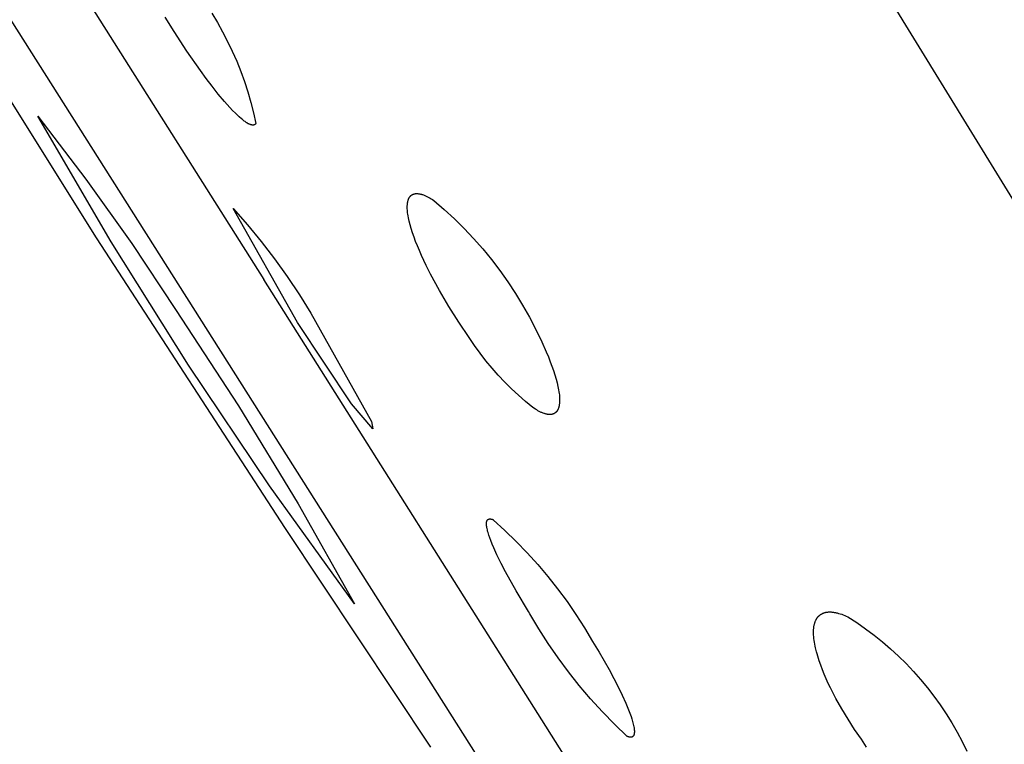
# Model space of a CAD drawing. Units: millimetres. Extents: x -383 to 414, y -1226 to 1350.
# Drawn here: x -356 to -341, y 1072 to 1083 of the extents above; entities that cross this region are included whole.
import ezdxf

# ---------------------------------------------------------------- set-up
doc = ezdxf.new("R2010")
doc.units = ezdxf.units.MM
doc.header["$MEASUREMENT"] = 0
doc.layers.add('Default', color=255, linetype='Continuous')

msp = doc.modelspace()

# ---------------------------------------------------------------- linework, layer by layer
at = {"layer": 'Default', "color": 7, "true_color": 0xffffff}
for p, q in [((-367.669, 1103.903), (-352.06, 1079.236)), ((-368.46, 1102.957), (-341.889, 1061.045)), ((-354.629, 1079.871), (-360.302, 1088.93)), ((-342.972, 1084.365), (-337.702, 1075.791)), ((-352.862, 1083.321), (-352.775, 1083.178)), ((-353.439, 1083.04), (-353.576, 1083.26)), ((-352.775, 1083.178), (-352.694, 1083.032)), ((-353.241, 1082.737), (-353.439, 1083.04)), ((-352.694, 1083.032), (-352.617, 1082.884)), ((-352.617, 1082.884), (-352.545, 1082.734)), ((-353.035, 1082.441), (-353.241, 1082.737)), ((-352.545, 1082.734), (-352.478, 1082.581)), ((-352.478, 1082.581), (-352.416, 1082.426)), ((-352.945, 1082.318), (-353.035, 1082.441)), ((-352.416, 1082.426), (-352.359, 1082.269)), ((-352.854, 1082.198), (-352.945, 1082.318)), ((-352.359, 1082.269), (-352.308, 1082.111)), ((-352.76, 1082.079), (-352.854, 1082.198)), ((-352.663, 1081.963), (-352.76, 1082.079)), ((-352.308, 1082.111), (-352.261, 1081.951)), ((-352.582, 1081.872), (-352.663, 1081.963)), ((-352.261, 1081.951), (-352.22, 1081.789)), ((-352.541, 1081.827), (-352.582, 1081.872)), ((-352.498, 1081.784), (-352.541, 1081.827)), ((-352.468, 1081.755), (-352.498, 1081.784)), ((-352.22, 1081.789), (-352.185, 1081.626)), ((-355.53, 1081.74), (-354.792, 1080.775)), ((-354.406, 1079.812), (-355.53, 1081.74)), ((-352.438, 1081.727), (-352.468, 1081.755)), ((-352.406, 1081.699), (-352.438, 1081.727)), ((-352.39, 1081.686), (-352.406, 1081.699)), ((-352.374, 1081.673), (-352.39, 1081.686)), ((-352.362, 1081.664), (-352.374, 1081.673)), ((-352.35, 1081.656), (-352.362, 1081.664)), ((-352.338, 1081.647), (-352.35, 1081.656)), ((-352.326, 1081.639), (-352.338, 1081.647)), ((-352.319, 1081.635), (-352.326, 1081.639)), ((-352.313, 1081.632), (-352.319, 1081.635)), ((-352.306, 1081.628), (-352.313, 1081.632)), ((-352.3, 1081.624), (-352.306, 1081.628)), ((-352.293, 1081.621), (-352.3, 1081.624)), ((-352.287, 1081.618), (-352.293, 1081.621)), ((-352.28, 1081.615), (-352.287, 1081.618)), ((-352.191, 1081.618), (-352.192, 1081.617)), ((-352.19, 1081.62), (-352.191, 1081.618)), ((-352.189, 1081.621), (-352.19, 1081.62)), ((-352.188, 1081.622), (-352.189, 1081.621)), ((-352.187, 1081.623), (-352.188, 1081.622)), ((-352.186, 1081.625), (-352.187, 1081.623)), ((-352.185, 1081.626), (-352.186, 1081.625)), ((-352.273, 1081.612), (-352.28, 1081.615)), ((-352.268, 1081.611), (-352.273, 1081.612)), ((-352.263, 1081.609), (-352.268, 1081.611)), ((-352.258, 1081.607), (-352.263, 1081.609)), ((-352.256, 1081.607), (-352.258, 1081.607)), ((-352.253, 1081.606), (-352.256, 1081.607)), ((-352.251, 1081.605), (-352.253, 1081.606)), ((-352.248, 1081.605), (-352.251, 1081.605)), ((-352.246, 1081.604), (-352.248, 1081.605)), ((-352.243, 1081.604), (-352.246, 1081.604)), ((-352.24, 1081.604), (-352.243, 1081.604)), ((-352.238, 1081.603), (-352.24, 1081.604)), ((-352.235, 1081.603), (-352.238, 1081.603)), ((-352.233, 1081.603), (-352.235, 1081.603)), ((-352.231, 1081.603), (-352.233, 1081.603)), ((-352.229, 1081.603), (-352.231, 1081.603)), ((-352.227, 1081.603), (-352.229, 1081.603)), ((-352.225, 1081.603), (-352.227, 1081.603)), ((-352.223, 1081.603), (-352.225, 1081.603)), ((-352.221, 1081.604), (-352.223, 1081.603)), ((-352.22, 1081.604), (-352.221, 1081.604)), ((-352.218, 1081.604), (-352.22, 1081.604)), ((-352.216, 1081.605), (-352.218, 1081.604)), ((-352.214, 1081.605), (-352.216, 1081.605)), ((-352.212, 1081.606), (-352.214, 1081.605)), ((-352.21, 1081.606), (-352.212, 1081.606)), ((-352.209, 1081.607), (-352.21, 1081.607)), ((-352.21, 1081.607), (-352.21, 1081.606)), ((-352.208, 1081.607), (-352.209, 1081.607)), ((-352.207, 1081.608), (-352.208, 1081.607)), ((-352.206, 1081.608), (-352.207, 1081.608)), ((-352.205, 1081.608), (-352.206, 1081.608)), ((-352.204, 1081.609), (-352.205, 1081.608)), ((-352.202, 1081.61), (-352.204, 1081.609)), ((-352.204, 1081.609), (-352.204, 1081.609)), ((-352.201, 1081.611), (-352.202, 1081.61)), ((-352.2, 1081.611), (-352.201, 1081.611)), ((-352.198, 1081.612), (-352.2, 1081.611)), ((-352.197, 1081.613), (-352.198, 1081.612)), ((-352.196, 1081.614), (-352.197, 1081.613)), ((-352.194, 1081.615), (-352.196, 1081.614)), ((-352.193, 1081.616), (-352.194, 1081.615)), ((-352.192, 1081.617), (-352.193, 1081.616)), ((-354.792, 1080.775), (-354.088, 1079.785)), ((-349.856, 1080.409), (-349.855, 1080.416)), ((-349.855, 1080.416), (-349.854, 1080.423)), ((-349.854, 1080.423), (-349.853, 1080.43)), ((-349.853, 1080.43), (-349.851, 1080.437)), ((-349.851, 1080.437), (-349.849, 1080.444)), ((-349.849, 1080.444), (-349.847, 1080.451)), ((-349.847, 1080.451), (-349.845, 1080.458)), ((-349.845, 1080.458), (-349.844, 1080.461)), ((-349.844, 1080.461), (-349.843, 1080.464)), ((-349.843, 1080.464), (-349.841, 1080.468)), ((-349.841, 1080.468), (-349.84, 1080.471)), ((-349.84, 1080.471), (-349.839, 1080.474)), ((-349.839, 1080.474), (-349.837, 1080.477)), ((-349.837, 1080.477), (-349.836, 1080.48)), ((-349.836, 1080.48), (-349.834, 1080.484)), ((-349.834, 1080.484), (-349.832, 1080.487)), ((-349.832, 1080.487), (-349.831, 1080.49)), ((-349.831, 1080.49), (-349.829, 1080.493)), ((-349.829, 1080.493), (-349.827, 1080.496)), ((-349.827, 1080.496), (-349.825, 1080.499)), ((-349.825, 1080.499), (-349.823, 1080.502)), ((-349.823, 1080.502), (-349.821, 1080.504)), ((-349.821, 1080.504), (-349.818, 1080.507)), ((-349.818, 1080.507), (-349.816, 1080.509)), ((-349.816, 1080.509), (-349.815, 1080.512)), ((-349.815, 1080.512), (-349.813, 1080.514)), ((-349.813, 1080.514), (-349.81, 1080.516)), ((-349.81, 1080.516), (-349.808, 1080.518)), ((-349.808, 1080.518), (-349.806, 1080.52)), ((-349.806, 1080.52), (-349.804, 1080.522)), ((-349.804, 1080.522), (-349.802, 1080.524)), ((-349.802, 1080.524), (-349.8, 1080.526)), ((-349.8, 1080.526), (-349.797, 1080.528)), ((-349.797, 1080.528), (-349.795, 1080.529)), ((-349.795, 1080.529), (-349.792, 1080.531)), ((-349.792, 1080.531), (-349.79, 1080.533)), ((-349.79, 1080.533), (-349.787, 1080.534)), ((-349.787, 1080.534), (-349.785, 1080.536)), ((-349.785, 1080.536), (-349.782, 1080.537)), ((-349.782, 1080.537), (-349.78, 1080.539)), ((-349.78, 1080.539), (-349.777, 1080.54)), ((-349.777, 1080.54), (-349.774, 1080.541)), ((-349.774, 1080.541), (-349.771, 1080.542)), ((-349.771, 1080.542), (-349.768, 1080.543)), ((-349.768, 1080.543), (-349.765, 1080.544)), ((-349.765, 1080.544), (-349.762, 1080.545)), ((-349.762, 1080.545), (-349.76, 1080.546)), ((-349.76, 1080.546), (-349.757, 1080.547)), ((-349.757, 1080.547), (-349.754, 1080.548)), ((-349.754, 1080.548), (-349.751, 1080.548)), ((-349.751, 1080.548), (-349.748, 1080.549)), ((-349.748, 1080.549), (-349.745, 1080.55)), ((-349.745, 1080.55), (-349.742, 1080.55)), ((-349.742, 1080.55), (-349.739, 1080.55)), ((-349.739, 1080.55), (-349.735, 1080.551)), ((-349.735, 1080.551), (-349.732, 1080.551)), ((-349.732, 1080.551), (-349.728, 1080.551)), ((-349.728, 1080.551), (-349.724, 1080.552)), ((-349.724, 1080.552), (-349.72, 1080.552)), ((-349.72, 1080.552), (-349.716, 1080.552)), ((-349.716, 1080.552), (-349.712, 1080.552)), ((-349.712, 1080.552), (-349.708, 1080.552)), ((-349.708, 1080.552), (-349.704, 1080.552)), ((-349.704, 1080.552), (-349.7, 1080.551)), ((-349.7, 1080.551), (-349.697, 1080.551)), ((-349.697, 1080.551), (-349.689, 1080.55)), ((-349.689, 1080.55), (-349.681, 1080.549)), ((-349.681, 1080.549), (-349.673, 1080.548)), ((-349.673, 1080.548), (-349.666, 1080.547)), ((-349.666, 1080.547), (-349.658, 1080.545)), ((-349.658, 1080.545), (-349.65, 1080.543)), ((-349.65, 1080.543), (-349.643, 1080.541)), ((-349.643, 1080.541), (-349.635, 1080.539)), ((-349.635, 1080.539), (-349.628, 1080.536)), ((-349.628, 1080.536), (-349.613, 1080.531)), ((-349.613, 1080.531), (-349.602, 1080.527)), ((-349.602, 1080.527), (-349.592, 1080.523)), ((-349.592, 1080.523), (-349.581, 1080.519)), ((-349.581, 1080.519), (-349.571, 1080.514)), ((-349.571, 1080.514), (-349.551, 1080.504)), ((-349.551, 1080.504), (-349.531, 1080.494)), ((-349.531, 1080.494), (-349.511, 1080.483)), ((-349.511, 1080.483), (-349.492, 1080.472)), ((-349.492, 1080.472), (-349.473, 1080.46)), ((-349.473, 1080.46), (-349.454, 1080.448)), ((-349.454, 1080.448), (-349.294, 1080.31)), ((-351.547, 1078.574), (-352.533, 1080.324)), ((-352.533, 1080.324), (-352.312, 1080.073)), ((-349.861, 1080.361), (-349.86, 1080.371)), ((-349.861, 1080.35), (-349.861, 1080.361)), ((-349.861, 1080.34), (-349.861, 1080.35)), ((-349.861, 1080.33), (-349.861, 1080.34)), ((-349.86, 1080.319), (-349.861, 1080.33)), ((-349.86, 1080.371), (-349.859, 1080.381)), ((-349.859, 1080.299), (-349.86, 1080.319)), ((-349.859, 1080.391), (-349.857, 1080.402)), ((-349.859, 1080.381), (-349.859, 1080.391)), ((-349.857, 1080.278), (-349.859, 1080.299)), ((-349.857, 1080.402), (-349.856, 1080.409)), ((-349.855, 1080.258), (-349.857, 1080.278)), ((-349.294, 1080.31), (-349.138, 1080.166)), ((-349.852, 1080.237), (-349.855, 1080.258)), ((-349.847, 1080.209), (-349.852, 1080.237)), ((-349.842, 1080.182), (-349.847, 1080.209)), ((-349.836, 1080.154), (-349.842, 1080.182)), ((-349.83, 1080.127), (-349.836, 1080.154)), ((-349.816, 1080.072), (-349.83, 1080.127)), ((-349.138, 1080.166), (-348.987, 1080.017)), ((-352.312, 1080.073), (-352.1, 1079.815)), ((-349.8, 1080.018), (-349.816, 1080.072)), ((-349.779, 1079.951), (-349.8, 1080.018)), ((-348.987, 1080.017), (-348.842, 1079.863)), ((-351.728, 1075.413), (-354.629, 1079.871)), ((-353.22, 1077.921), (-354.406, 1079.812)), ((-352.1, 1079.815), (-351.896, 1079.55)), ((-349.756, 1079.885), (-349.779, 1079.951)), ((-349.732, 1079.819), (-349.756, 1079.885)), ((-349.706, 1079.753), (-349.732, 1079.819)), ((-348.842, 1079.863), (-348.702, 1079.704)), ((-354.088, 1079.785), (-353.419, 1078.772)), ((-349.674, 1079.677), (-349.706, 1079.753)), ((-349.641, 1079.601), (-349.674, 1079.677)), ((-348.702, 1079.704), (-348.568, 1079.54)), ((-351.896, 1079.55), (-351.702, 1079.278)), ((-349.606, 1079.526), (-349.641, 1079.601)), ((-349.57, 1079.451), (-349.606, 1079.526)), ((-348.568, 1079.54), (-348.44, 1079.372)), ((-349.503, 1079.318), (-349.57, 1079.451)), ((-348.44, 1079.372), (-348.317, 1079.199)), ((-347.102, 1071.388), (-352.06, 1079.236)), ((-351.702, 1079.278), (-351.516, 1079)), ((-349.367, 1079.067), (-349.503, 1079.318)), ((-349.223, 1078.821), (-349.367, 1079.067)), ((-348.317, 1079.199), (-348.2, 1079.022)), ((-351.516, 1079), (-351.341, 1078.716)), ((-348.2, 1079.022), (-348.09, 1078.841)), ((-353.419, 1078.772), (-352.451, 1077.299)), ((-349.07, 1078.58), (-349.223, 1078.821)), ((-348.09, 1078.841), (-347.986, 1078.657)), ((-351.341, 1078.716), (-350.408, 1077.057)), ((-347.986, 1078.657), (-347.888, 1078.469)), ((-350.718, 1077.326), (-351.547, 1078.574)), ((-348.909, 1078.344), (-349.07, 1078.58)), ((-347.888, 1078.469), (-347.797, 1078.278)), ((-348.828, 1078.223), (-348.909, 1078.344)), ((-348.742, 1078.105), (-348.828, 1078.223)), ((-347.797, 1078.278), (-347.729, 1078.127)), ((-348.653, 1077.989), (-348.742, 1078.105)), ((-347.729, 1078.127), (-347.696, 1078.05)), ((-347.696, 1078.05), (-347.666, 1077.973)), ((-351.975, 1076.07), (-353.22, 1077.921)), ((-348.56, 1077.877), (-348.653, 1077.989)), ((-348.464, 1077.767), (-348.56, 1077.877)), ((-347.666, 1077.973), (-347.641, 1077.907)), ((-347.641, 1077.907), (-347.618, 1077.84)), ((-348.364, 1077.661), (-348.464, 1077.767)), ((-347.618, 1077.84), (-347.596, 1077.773)), ((-347.596, 1077.773), (-347.576, 1077.705)), ((-347.576, 1077.705), (-347.562, 1077.65)), ((-348.261, 1077.558), (-348.364, 1077.661)), ((-348.154, 1077.458), (-348.261, 1077.558)), ((-347.562, 1077.65), (-347.549, 1077.595)), ((-347.549, 1077.595), (-347.543, 1077.567)), ((-347.543, 1077.567), (-347.538, 1077.54)), ((-347.538, 1077.54), (-347.534, 1077.512)), ((-348.045, 1077.362), (-348.154, 1077.458)), ((-347.534, 1077.512), (-347.53, 1077.484)), ((-347.53, 1077.484), (-347.527, 1077.463)), ((-347.527, 1077.463), (-347.526, 1077.442)), ((-347.526, 1077.442), (-347.524, 1077.421)), ((-347.524, 1077.421), (-347.523, 1077.4)), ((-347.523, 1077.4), (-347.523, 1077.39)), ((-347.523, 1077.39), (-347.523, 1077.379)), ((-352.451, 1077.299), (-351.535, 1075.794)), ((-350.387, 1076.946), (-350.718, 1077.326)), ((-347.932, 1077.269), (-348.045, 1077.362)), ((-347.894, 1077.245), (-347.932, 1077.269)), ((-347.875, 1077.233), (-347.894, 1077.245)), ((-347.55, 1077.239), (-347.552, 1077.236)), ((-347.549, 1077.243), (-347.55, 1077.239)), ((-347.547, 1077.246), (-347.549, 1077.243)), ((-347.546, 1077.249), (-347.547, 1077.246)), ((-347.544, 1077.252), (-347.546, 1077.249)), ((-347.542, 1077.259), (-347.544, 1077.252)), ((-347.539, 1077.266), (-347.542, 1077.259)), ((-347.537, 1077.273), (-347.539, 1077.266)), ((-347.535, 1077.28), (-347.537, 1077.273)), ((-347.534, 1077.287), (-347.535, 1077.28)), ((-347.532, 1077.294), (-347.534, 1077.287)), ((-347.531, 1077.302), (-347.532, 1077.294)), ((-347.529, 1077.309), (-347.531, 1077.302)), ((-347.528, 1077.316), (-347.529, 1077.309)), ((-347.527, 1077.327), (-347.528, 1077.316)), ((-347.526, 1077.337), (-347.527, 1077.327)), ((-347.525, 1077.348), (-347.526, 1077.337)), ((-347.524, 1077.358), (-347.525, 1077.348)), ((-347.523, 1077.379), (-347.524, 1077.369)), ((-347.524, 1077.369), (-347.524, 1077.358)), ((-347.856, 1077.222), (-347.875, 1077.233)), ((-347.836, 1077.212), (-347.856, 1077.222)), ((-347.817, 1077.202), (-347.836, 1077.212)), ((-347.806, 1077.197), (-347.817, 1077.202)), ((-347.796, 1077.193), (-347.806, 1077.197)), ((-347.786, 1077.188), (-347.796, 1077.193)), ((-347.775, 1077.184), (-347.786, 1077.188)), ((-347.761, 1077.179), (-347.775, 1077.184)), ((-347.753, 1077.177), (-347.761, 1077.179)), ((-347.746, 1077.174), (-347.753, 1077.177)), ((-347.738, 1077.172), (-347.746, 1077.174)), ((-347.731, 1077.17), (-347.738, 1077.172)), ((-347.723, 1077.168), (-347.731, 1077.17)), ((-347.715, 1077.167), (-347.723, 1077.168)), ((-347.708, 1077.166), (-347.715, 1077.167)), ((-347.7, 1077.165), (-347.708, 1077.166)), ((-347.692, 1077.164), (-347.7, 1077.165)), ((-347.688, 1077.163), (-347.692, 1077.164)), ((-347.685, 1077.163), (-347.688, 1077.163)), ((-347.681, 1077.163), (-347.685, 1077.163)), ((-347.677, 1077.163), (-347.681, 1077.163)), ((-347.673, 1077.163), (-347.677, 1077.163)), ((-347.669, 1077.163), (-347.673, 1077.163)), ((-347.665, 1077.163), (-347.669, 1077.163)), ((-347.661, 1077.163), (-347.665, 1077.163)), ((-347.657, 1077.164), (-347.661, 1077.163)), ((-347.654, 1077.164), (-347.657, 1077.164)), ((-347.65, 1077.165), (-347.654, 1077.164)), ((-347.647, 1077.165), (-347.65, 1077.165)), ((-347.644, 1077.166), (-347.647, 1077.165)), ((-347.641, 1077.166), (-347.644, 1077.166)), ((-347.638, 1077.167), (-347.641, 1077.166)), ((-347.635, 1077.167), (-347.638, 1077.167)), ((-347.632, 1077.168), (-347.635, 1077.167)), ((-347.629, 1077.169), (-347.632, 1077.168)), ((-347.626, 1077.17), (-347.629, 1077.169)), ((-347.623, 1077.171), (-347.626, 1077.17)), ((-347.621, 1077.172), (-347.623, 1077.171)), ((-347.618, 1077.173), (-347.621, 1077.172)), ((-347.615, 1077.174), (-347.618, 1077.173)), ((-347.612, 1077.175), (-347.615, 1077.174)), ((-347.609, 1077.177), (-347.612, 1077.175)), ((-347.607, 1077.178), (-347.609, 1077.177)), ((-347.604, 1077.18), (-347.607, 1077.178)), ((-347.601, 1077.181), (-347.604, 1077.18)), ((-347.599, 1077.183), (-347.601, 1077.181)), ((-347.596, 1077.184), (-347.599, 1077.183)), ((-347.594, 1077.186), (-347.596, 1077.184)), ((-347.591, 1077.188), (-347.594, 1077.186)), ((-347.589, 1077.19), (-347.591, 1077.188)), ((-347.587, 1077.192), (-347.589, 1077.19)), ((-347.584, 1077.194), (-347.587, 1077.192)), ((-347.582, 1077.196), (-347.584, 1077.194)), ((-347.58, 1077.198), (-347.582, 1077.196)), ((-347.578, 1077.2), (-347.58, 1077.198)), ((-347.576, 1077.202), (-347.578, 1077.2)), ((-347.574, 1077.204), (-347.576, 1077.202)), ((-347.572, 1077.207), (-347.574, 1077.204)), ((-347.57, 1077.209), (-347.572, 1077.207)), ((-347.568, 1077.212), (-347.57, 1077.209)), ((-347.565, 1077.215), (-347.568, 1077.212)), ((-347.563, 1077.217), (-347.565, 1077.215)), ((-347.561, 1077.22), (-347.563, 1077.217)), ((-347.559, 1077.224), (-347.561, 1077.22)), ((-347.557, 1077.227), (-347.559, 1077.224)), ((-347.555, 1077.23), (-347.557, 1077.227)), ((-347.554, 1077.233), (-347.555, 1077.23)), ((-347.552, 1077.236), (-347.554, 1077.233)), ((-350.408, 1077.057), (-350.387, 1076.946)), ((-350.671, 1074.258), (-351.975, 1076.07)), ((-351.535, 1075.794), (-350.671, 1074.258)), ((-348.645, 1075.502), (-348.644, 1075.505)), ((-348.645, 1075.496), (-348.645, 1075.502)), ((-348.645, 1075.49), (-348.645, 1075.496)), ((-348.645, 1075.484), (-348.645, 1075.49)), ((-348.645, 1075.478), (-348.645, 1075.484)), ((-348.645, 1075.472), (-348.645, 1075.478)), ((-348.644, 1075.466), (-348.645, 1075.472)), ((-348.644, 1075.508), (-348.643, 1075.512)), ((-348.644, 1075.505), (-348.644, 1075.508)), ((-348.644, 1075.46), (-348.644, 1075.466)), ((-348.643, 1075.452), (-348.644, 1075.46)), ((-348.643, 1075.517), (-348.642, 1075.519)), ((-348.643, 1075.515), (-348.643, 1075.517)), ((-348.643, 1075.512), (-348.643, 1075.515)), ((-348.642, 1075.444), (-348.643, 1075.452)), ((-348.642, 1075.521), (-348.641, 1075.523)), ((-348.642, 1075.519), (-348.642, 1075.521)), ((-348.64, 1075.436), (-348.642, 1075.444)), ((-348.641, 1075.525), (-348.64, 1075.527)), ((-348.641, 1075.523), (-348.641, 1075.525)), ((-348.64, 1075.527), (-348.639, 1075.53)), ((-348.639, 1075.428), (-348.64, 1075.436)), ((-348.639, 1075.532), (-348.638, 1075.533)), ((-348.639, 1075.53), (-348.639, 1075.532)), ((-348.636, 1075.413), (-348.639, 1075.428)), ((-348.638, 1075.534), (-348.637, 1075.535)), ((-348.638, 1075.533), (-348.638, 1075.534)), ((-348.637, 1075.536), (-348.636, 1075.537)), ((-348.637, 1075.535), (-348.637, 1075.536)), ((-348.636, 1075.538), (-348.635, 1075.539)), ((-348.636, 1075.537), (-348.636, 1075.538)), ((-348.635, 1075.539), (-348.634, 1075.54)), ((-348.635, 1075.539), (-348.635, 1075.539)), ((-348.634, 1075.541), (-348.633, 1075.542)), ((-348.634, 1075.54), (-348.634, 1075.541)), ((-348.633, 1075.543), (-348.632, 1075.544)), ((-348.633, 1075.542), (-348.633, 1075.543)), ((-348.632, 1075.544), (-348.631, 1075.545)), ((-348.632, 1075.544), (-348.632, 1075.544)), ((-348.631, 1075.545), (-348.631, 1075.546)), ((-348.631, 1075.546), (-348.63, 1075.546)), ((-348.63, 1075.547), (-348.629, 1075.548)), ((-348.63, 1075.546), (-348.63, 1075.547)), ((-348.629, 1075.548), (-348.628, 1075.548)), ((-348.628, 1075.549), (-348.627, 1075.55)), ((-348.628, 1075.548), (-348.628, 1075.549)), ((-348.627, 1075.55), (-348.626, 1075.551)), ((-348.627, 1075.55), (-348.627, 1075.55)), ((-348.626, 1075.551), (-348.625, 1075.551)), ((-348.625, 1075.552), (-348.624, 1075.553)), ((-348.625, 1075.551), (-348.625, 1075.552)), ((-348.624, 1075.553), (-348.623, 1075.553)), ((-348.623, 1075.553), (-348.623, 1075.554)), ((-348.623, 1075.554), (-348.622, 1075.554)), ((-348.622, 1075.554), (-348.621, 1075.555)), ((-348.621, 1075.555), (-348.62, 1075.555)), ((-348.62, 1075.555), (-348.62, 1075.556)), ((-348.62, 1075.556), (-348.619, 1075.556)), ((-348.619, 1075.556), (-348.618, 1075.557)), ((-348.618, 1075.557), (-348.617, 1075.558)), ((-348.618, 1075.557), (-348.618, 1075.557)), ((-348.617, 1075.558), (-348.616, 1075.558)), ((-348.616, 1075.558), (-348.615, 1075.558)), ((-348.615, 1075.558), (-348.614, 1075.559)), ((-348.614, 1075.559), (-348.614, 1075.559)), ((-348.614, 1075.559), (-348.613, 1075.559)), ((-348.613, 1075.559), (-348.612, 1075.56)), ((-348.612, 1075.56), (-348.611, 1075.56)), ((-348.611, 1075.56), (-348.61, 1075.56)), ((-348.61, 1075.56), (-348.609, 1075.561)), ((-348.609, 1075.561), (-348.608, 1075.561)), ((-348.608, 1075.561), (-348.607, 1075.561)), ((-348.607, 1075.561), (-348.606, 1075.561)), ((-348.606, 1075.561), (-348.605, 1075.562)), ((-348.605, 1075.562), (-348.604, 1075.562)), ((-348.604, 1075.562), (-348.603, 1075.562)), ((-348.603, 1075.562), (-348.602, 1075.562)), ((-348.602, 1075.562), (-348.601, 1075.562)), ((-348.601, 1075.562), (-348.6, 1075.562)), ((-348.6, 1075.562), (-348.599, 1075.563)), ((-348.599, 1075.563), (-348.597, 1075.563)), ((-348.597, 1075.563), (-348.595, 1075.563)), ((-348.595, 1075.563), (-348.593, 1075.563)), ((-348.593, 1075.563), (-348.591, 1075.563)), ((-348.591, 1075.563), (-348.589, 1075.563)), ((-348.589, 1075.563), (-348.587, 1075.563)), ((-348.587, 1075.563), (-348.585, 1075.562)), ((-348.585, 1075.562), (-348.583, 1075.562)), ((-348.583, 1075.562), (-348.581, 1075.562)), ((-348.581, 1075.562), (-348.579, 1075.562)), ((-348.579, 1075.562), (-348.576, 1075.561)), ((-348.576, 1075.561), (-348.573, 1075.561)), ((-348.573, 1075.561), (-348.571, 1075.56)), ((-348.571, 1075.56), (-348.568, 1075.559)), ((-348.568, 1075.559), (-348.565, 1075.559)), ((-348.565, 1075.559), (-348.563, 1075.558)), ((-348.563, 1075.558), (-348.56, 1075.557)), ((-348.56, 1075.557), (-348.555, 1075.555)), ((-348.555, 1075.555), (-348.55, 1075.553)), ((-348.55, 1075.553), (-348.545, 1075.551)), ((-348.545, 1075.551), (-348.54, 1075.549)), ((-348.54, 1075.549), (-348.361, 1075.386)), ((-349.499, 1072.06), (-351.728, 1075.413)), ((-348.632, 1075.397), (-348.636, 1075.413)), ((-348.627, 1075.376), (-348.632, 1075.397)), ((-348.621, 1075.355), (-348.627, 1075.376)), ((-348.615, 1075.334), (-348.621, 1075.355)), ((-348.608, 1075.313), (-348.615, 1075.334)), ((-348.594, 1075.271), (-348.608, 1075.313)), ((-348.361, 1075.386), (-348.188, 1075.218)), ((-348.578, 1075.23), (-348.594, 1075.271)), ((-348.556, 1075.175), (-348.578, 1075.23)), ((-348.533, 1075.12), (-348.556, 1075.175)), ((-348.188, 1075.218), (-348.02, 1075.043)), ((-348.484, 1075.012), (-348.533, 1075.12)), ((-348.42, 1074.881), (-348.484, 1075.012)), ((-348.02, 1075.043), (-347.858, 1074.864)), ((-348.352, 1074.752), (-348.42, 1074.881)), ((-347.858, 1074.864), (-347.703, 1074.679)), ((-348.189, 1074.458), (-348.352, 1074.752)), ((-347.703, 1074.679), (-347.553, 1074.489)), ((-348.001, 1074.143), (-348.189, 1074.458)), ((-347.553, 1074.489), (-347.409, 1074.295)), ((-347.409, 1074.295), (-347.272, 1074.096)), ((-347.98, 1074.109), (-348.001, 1074.143)), ((-347.844, 1073.878), (-347.98, 1074.109)), ((-347.272, 1074.096), (-347.142, 1073.892)), ((-343.559, 1074.06), (-343.556, 1074.063)), ((-343.556, 1074.063), (-343.553, 1074.066)), ((-343.553, 1074.066), (-343.55, 1074.069)), ((-343.55, 1074.069), (-343.547, 1074.072)), ((-343.547, 1074.072), (-343.544, 1074.075)), ((-343.544, 1074.075), (-343.542, 1074.078)), ((-343.542, 1074.078), (-343.538, 1074.08)), ((-343.538, 1074.08), (-343.535, 1074.083)), ((-343.535, 1074.083), (-343.532, 1074.085)), ((-343.532, 1074.085), (-343.529, 1074.088)), ((-343.529, 1074.088), (-343.526, 1074.09)), ((-343.526, 1074.09), (-343.523, 1074.093)), ((-343.523, 1074.093), (-343.519, 1074.095)), ((-343.519, 1074.095), (-343.516, 1074.097)), ((-343.516, 1074.097), (-343.513, 1074.099)), ((-343.513, 1074.099), (-343.509, 1074.101)), ((-343.509, 1074.101), (-343.506, 1074.103)), ((-343.506, 1074.103), (-343.502, 1074.105)), ((-343.502, 1074.105), (-343.499, 1074.107)), ((-343.499, 1074.107), (-343.495, 1074.109)), ((-343.495, 1074.109), (-343.491, 1074.111)), ((-343.491, 1074.111), (-343.484, 1074.115)), ((-343.484, 1074.115), (-343.476, 1074.118)), ((-343.476, 1074.118), (-343.469, 1074.121)), ((-343.469, 1074.121), (-343.461, 1074.123)), ((-343.461, 1074.123), (-343.453, 1074.126)), ((-343.453, 1074.126), (-343.446, 1074.128)), ((-343.446, 1074.128), (-343.441, 1074.129)), ((-343.441, 1074.129), (-343.436, 1074.13)), ((-343.436, 1074.13), (-343.431, 1074.131)), ((-343.431, 1074.131), (-343.426, 1074.132)), ((-343.426, 1074.132), (-343.422, 1074.132)), ((-343.422, 1074.132), (-343.417, 1074.133)), ((-343.417, 1074.133), (-343.412, 1074.134)), ((-343.412, 1074.134), (-343.407, 1074.134)), ((-343.407, 1074.134), (-343.397, 1074.135)), ((-343.397, 1074.135), (-343.387, 1074.135)), ((-343.387, 1074.135), (-343.377, 1074.135)), ((-343.377, 1074.135), (-343.367, 1074.135)), ((-343.367, 1074.135), (-343.358, 1074.135)), ((-343.358, 1074.135), (-343.348, 1074.134)), ((-343.348, 1074.134), (-343.338, 1074.133)), ((-343.338, 1074.133), (-343.328, 1074.132)), ((-343.328, 1074.132), (-343.318, 1074.131)), ((-343.318, 1074.131), (-343.308, 1074.129)), ((-343.308, 1074.129), (-343.289, 1074.125)), ((-343.289, 1074.125), (-343.277, 1074.123)), ((-343.277, 1074.123), (-343.264, 1074.12)), ((-343.264, 1074.12), (-343.241, 1074.114)), ((-343.241, 1074.114), (-343.217, 1074.107)), ((-343.217, 1074.107), (-343.194, 1074.099)), ((-343.194, 1074.099), (-343.17, 1074.091)), ((-343.17, 1074.091), (-343.147, 1074.082)), ((-343.147, 1074.082), (-343.124, 1074.073)), ((-343.124, 1074.073), (-343.102, 1074.062)), ((-343.621, 1073.905), (-343.62, 1073.916)), ((-343.62, 1073.916), (-343.618, 1073.927)), ((-343.618, 1073.927), (-343.615, 1073.938)), ((-343.615, 1073.938), (-343.613, 1073.947)), ((-343.613, 1073.947), (-343.611, 1073.955)), ((-343.611, 1073.955), (-343.609, 1073.964)), ((-343.609, 1073.964), (-343.606, 1073.972)), ((-343.606, 1073.972), (-343.603, 1073.981)), ((-343.603, 1073.981), (-343.6, 1073.989)), ((-343.6, 1073.989), (-343.597, 1073.997)), ((-343.597, 1073.997), (-343.593, 1074.005)), ((-343.593, 1074.005), (-343.589, 1074.013)), ((-343.589, 1074.013), (-343.585, 1074.021)), ((-343.585, 1074.021), (-343.583, 1074.025)), ((-343.583, 1074.025), (-343.581, 1074.028)), ((-343.581, 1074.028), (-343.579, 1074.032)), ((-343.579, 1074.032), (-343.577, 1074.036)), ((-343.577, 1074.036), (-343.574, 1074.04)), ((-343.574, 1074.04), (-343.572, 1074.043)), ((-343.572, 1074.043), (-343.569, 1074.047)), ((-343.569, 1074.047), (-343.567, 1074.05)), ((-343.567, 1074.05), (-343.564, 1074.054)), ((-343.564, 1074.054), (-343.561, 1074.057)), ((-343.561, 1074.057), (-343.559, 1074.06)), ((-343.102, 1074.062), (-342.964, 1073.973)), ((-342.964, 1073.973), (-342.829, 1073.879)), ((-347.699, 1073.653), (-347.844, 1073.878)), ((-347.142, 1073.892), (-347.018, 1073.684)), ((-343.627, 1073.849), (-343.626, 1073.86)), ((-343.627, 1073.837), (-343.627, 1073.849)), ((-343.627, 1073.826), (-343.627, 1073.837)), ((-343.627, 1073.803), (-343.627, 1073.826)), ((-343.626, 1073.781), (-343.627, 1073.803)), ((-343.626, 1073.86), (-343.625, 1073.871)), ((-343.624, 1073.758), (-343.626, 1073.781)), ((-343.625, 1073.871), (-343.624, 1073.882)), ((-343.624, 1073.882), (-343.623, 1073.894)), ((-343.623, 1073.894), (-343.621, 1073.905)), ((-342.829, 1073.879), (-342.697, 1073.78)), ((-342.697, 1073.78), (-342.569, 1073.677)), ((-347.547, 1073.432), (-347.699, 1073.653)), ((-347.018, 1073.684), (-346.917, 1073.518)), ((-343.622, 1073.729), (-343.624, 1073.758)), ((-343.618, 1073.7), (-343.622, 1073.729)), ((-343.614, 1073.67), (-343.618, 1073.7)), ((-343.609, 1073.641), (-343.614, 1073.67)), ((-343.603, 1073.612), (-343.609, 1073.641)), ((-343.597, 1073.583), (-343.603, 1073.612)), ((-342.569, 1073.677), (-342.445, 1073.57)), ((-346.917, 1073.518), (-346.84, 1073.386)), ((-343.583, 1073.526), (-343.597, 1073.583)), ((-343.573, 1073.491), (-343.583, 1073.526)), ((-343.563, 1073.456), (-343.573, 1073.491)), ((-342.445, 1073.57), (-342.324, 1073.459)), ((-347.388, 1073.216), (-347.547, 1073.432)), ((-346.84, 1073.386), (-346.765, 1073.253)), ((-343.541, 1073.387), (-343.563, 1073.456)), ((-343.517, 1073.318), (-343.541, 1073.387)), ((-343.491, 1073.25), (-343.517, 1073.318)), ((-342.324, 1073.459), (-342.207, 1073.343)), ((-342.207, 1073.343), (-342.093, 1073.224)), ((-347.221, 1073.006), (-347.388, 1073.216)), ((-346.765, 1073.253), (-346.691, 1073.116)), ((-343.463, 1073.179), (-343.491, 1073.25)), ((-343.432, 1073.109), (-343.463, 1073.179)), ((-342.093, 1073.224), (-341.984, 1073.101)), ((-347.047, 1072.802), (-347.221, 1073.006)), ((-346.691, 1073.116), (-346.62, 1072.979)), ((-343.401, 1073.04), (-343.432, 1073.109)), ((-343.368, 1072.972), (-343.401, 1073.04)), ((-341.984, 1073.101), (-341.879, 1072.974)), ((-346.62, 1072.979), (-346.562, 1072.858)), ((-346.562, 1072.858), (-346.507, 1072.736)), ((-343.283, 1072.808), (-343.368, 1072.972)), ((-341.879, 1072.974), (-341.779, 1072.844)), ((-346.867, 1072.604), (-347.047, 1072.802)), ((-346.507, 1072.736), (-346.465, 1072.635)), ((-343.192, 1072.648), (-343.283, 1072.808)), ((-341.779, 1072.844), (-341.683, 1072.711)), ((-341.683, 1072.711), (-341.591, 1072.574)), ((-346.679, 1072.412), (-346.867, 1072.604)), ((-346.465, 1072.635), (-346.445, 1072.584)), ((-346.445, 1072.584), (-346.427, 1072.532)), ((-343.097, 1072.49), (-343.192, 1072.648)), ((-341.591, 1072.574), (-341.504, 1072.434)), ((-346.486, 1072.227), (-346.679, 1072.412)), ((-346.427, 1072.532), (-346.414, 1072.494)), ((-346.414, 1072.494), (-346.403, 1072.455)), ((-346.403, 1072.455), (-346.397, 1072.435)), ((-346.397, 1072.435), (-346.393, 1072.415)), ((-346.393, 1072.415), (-346.388, 1072.395)), ((-342.997, 1072.335), (-343.097, 1072.49)), ((-341.504, 1072.434), (-341.422, 1072.292)), ((-346.388, 1072.395), (-346.384, 1072.375)), ((-346.384, 1072.375), (-346.381, 1072.361)), ((-346.383, 1072.251), (-346.384, 1072.249)), ((-346.382, 1072.253), (-346.383, 1072.251)), ((-346.381, 1072.255), (-346.382, 1072.253)), ((-346.381, 1072.361), (-346.379, 1072.346)), ((-346.38, 1072.259), (-346.381, 1072.257)), ((-346.381, 1072.257), (-346.381, 1072.255)), ((-346.379, 1072.265), (-346.38, 1072.261)), ((-346.38, 1072.261), (-346.38, 1072.259)), ((-346.379, 1072.346), (-346.378, 1072.338)), ((-346.378, 1072.27), (-346.379, 1072.265)), ((-346.378, 1072.338), (-346.377, 1072.331)), ((-346.377, 1072.275), (-346.378, 1072.27)), ((-346.377, 1072.331), (-346.377, 1072.323)), ((-346.377, 1072.323), (-346.376, 1072.316)), ((-346.376, 1072.287), (-346.377, 1072.281)), ((-346.377, 1072.281), (-346.377, 1072.275)), ((-346.376, 1072.316), (-346.376, 1072.31)), ((-346.376, 1072.31), (-346.376, 1072.304)), ((-346.376, 1072.304), (-346.376, 1072.299)), ((-346.376, 1072.299), (-346.376, 1072.293)), ((-346.376, 1072.293), (-346.376, 1072.287)), ((-342.892, 1072.184), (-342.997, 1072.335)), ((-341.422, 1072.292), (-341.345, 1072.147)), ((-346.481, 1072.225), (-346.486, 1072.227)), ((-346.476, 1072.223), (-346.481, 1072.225)), ((-346.471, 1072.221), (-346.476, 1072.223)), ((-346.466, 1072.219), (-346.471, 1072.221)), ((-346.464, 1072.219), (-346.466, 1072.219)), ((-346.461, 1072.218), (-346.464, 1072.219)), ((-346.459, 1072.217), (-346.461, 1072.218)), ((-346.456, 1072.217), (-346.459, 1072.217)), ((-346.454, 1072.216), (-346.456, 1072.217)), ((-346.451, 1072.216), (-346.454, 1072.216)), ((-346.448, 1072.215), (-346.451, 1072.216)), ((-346.446, 1072.215), (-346.448, 1072.215)), ((-346.444, 1072.214), (-346.446, 1072.215)), ((-346.442, 1072.214), (-346.444, 1072.214)), ((-346.439, 1072.214), (-346.442, 1072.214)), ((-346.437, 1072.214), (-346.439, 1072.214)), ((-346.435, 1072.214), (-346.437, 1072.214)), ((-346.433, 1072.214), (-346.435, 1072.214)), ((-346.431, 1072.214), (-346.433, 1072.214)), ((-346.429, 1072.214), (-346.431, 1072.214)), ((-346.426, 1072.214), (-346.429, 1072.214)), ((-346.425, 1072.214), (-346.426, 1072.214)), ((-346.424, 1072.214), (-346.425, 1072.214)), ((-346.423, 1072.214), (-346.424, 1072.214)), ((-346.422, 1072.214), (-346.423, 1072.214)), ((-346.421, 1072.215), (-346.422, 1072.214)), ((-346.42, 1072.215), (-346.421, 1072.215)), ((-346.419, 1072.215), (-346.42, 1072.215)), ((-346.418, 1072.215), (-346.419, 1072.215)), ((-346.417, 1072.216), (-346.418, 1072.215)), ((-346.416, 1072.216), (-346.417, 1072.216)), ((-346.415, 1072.216), (-346.416, 1072.216)), ((-346.414, 1072.216), (-346.415, 1072.216)), ((-346.413, 1072.217), (-346.414, 1072.216)), ((-346.412, 1072.217), (-346.413, 1072.217)), ((-346.411, 1072.218), (-346.412, 1072.217)), ((-346.41, 1072.218), (-346.411, 1072.218)), ((-346.409, 1072.218), (-346.41, 1072.218)), ((-346.408, 1072.219), (-346.409, 1072.219)), ((-346.409, 1072.219), (-346.409, 1072.218)), ((-346.407, 1072.22), (-346.408, 1072.219)), ((-346.406, 1072.22), (-346.407, 1072.22)), ((-346.405, 1072.221), (-346.406, 1072.22)), ((-346.404, 1072.222), (-346.405, 1072.221)), ((-346.405, 1072.221), (-346.405, 1072.221)), ((-346.403, 1072.222), (-346.404, 1072.222)), ((-346.402, 1072.223), (-346.403, 1072.222)), ((-346.401, 1072.223), (-346.402, 1072.223)), ((-346.4, 1072.225), (-346.401, 1072.224)), ((-346.401, 1072.224), (-346.401, 1072.223)), ((-346.399, 1072.225), (-346.4, 1072.225)), ((-346.398, 1072.226), (-346.399, 1072.225)), ((-346.397, 1072.227), (-346.398, 1072.227)), ((-346.398, 1072.227), (-346.398, 1072.226)), ((-346.396, 1072.228), (-346.397, 1072.227)), ((-346.395, 1072.229), (-346.396, 1072.229)), ((-346.396, 1072.229), (-346.396, 1072.228)), ((-346.394, 1072.23), (-346.395, 1072.229)), ((-346.393, 1072.232), (-346.394, 1072.231)), ((-346.394, 1072.231), (-346.394, 1072.23)), ((-346.391, 1072.234), (-346.393, 1072.232)), ((-346.393, 1072.232), (-346.393, 1072.232)), ((-346.39, 1072.235), (-346.391, 1072.234)), ((-346.389, 1072.237), (-346.39, 1072.235)), ((-346.388, 1072.239), (-346.389, 1072.238)), ((-346.389, 1072.238), (-346.389, 1072.237)), ((-346.387, 1072.241), (-346.388, 1072.24)), ((-346.388, 1072.24), (-346.388, 1072.239)), ((-346.386, 1072.243), (-346.387, 1072.242)), ((-346.387, 1072.242), (-346.387, 1072.241)), ((-346.385, 1072.245), (-346.386, 1072.243)), ((-346.384, 1072.247), (-346.385, 1072.245)), ((-346.384, 1072.249), (-346.384, 1072.247)), ((-342.812, 1072.064), (-342.892, 1072.184)), ((-341.345, 1072.147), (-341.273, 1071.999))]:
    msp.add_line(p, q, dxfattribs=at)

doc.saveas('drawing.dxf')
